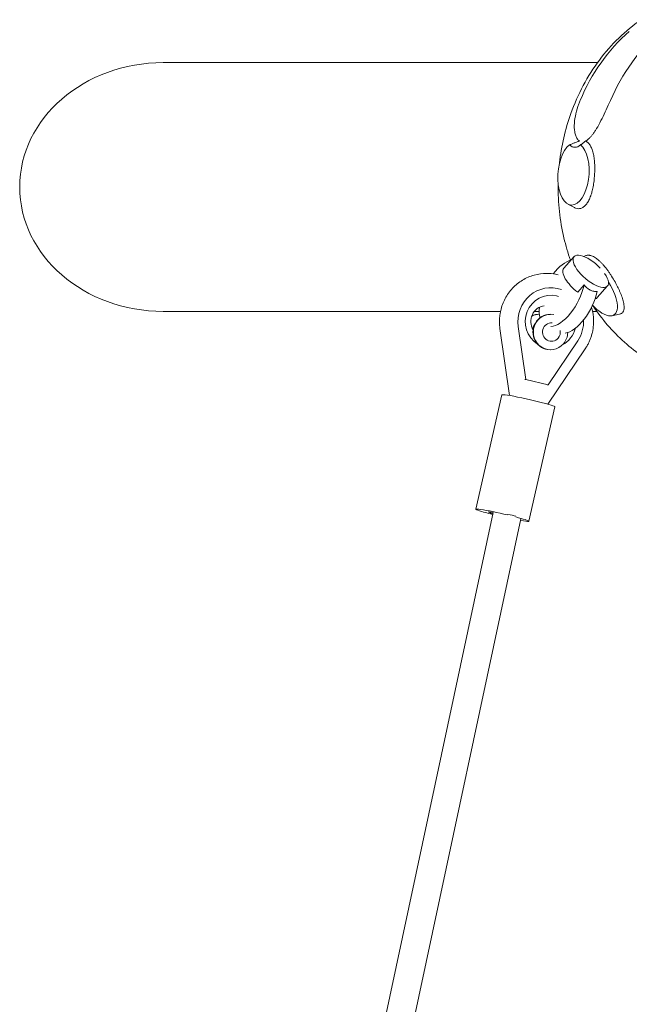
# Model space of a CAD drawing. Units: millimetres. Extents: x -5041 to 5041, y -4166 to 4166.
# Drawn here: x 1432 to 1774, y 1540 to 2093 of the extents above; entities that cross this region are included whole.
import ezdxf

# ---------------------------------------------------------------- set-up
doc = ezdxf.new("R2010")
doc.units = ezdxf.units.MM
doc.header["$LTSCALE"] = 20
doc.layers.add('2d', color=230, linetype='Continuous')

msp = doc.modelspace()

# ---------------------------------------------------------------- linework, layer by layer
at = {"layer": '2d', "lineweight": 0}
for p, q in [((1739.62, 1989.47), (1743.28, 1987.55)), ((1743.1, 1959.96), (1737.37, 1953.42)), ((1729.63, 1942.5), (1730.12, 1942.5)), ((1748.73, 1944.09), (1745.15, 1940.01)), ((1761.9, 1943.48), (1756.17, 1936.95)), ((1723.44, 1927.59), (1723.65, 1927.59)), ((1729.97, 1927.56), (1729.75, 1927.56)), ((1764.37, 1926.78), (1768.69, 1927.67)), ((1701.49, 1919.68), (1706.81, 1881.98)), ((1711.8, 1920.76), (1716, 1890.94)), ((1728.5, 1887.91), (1745.16, 1912.67)), ((1728.42, 1877.04), (1749.42, 1908.24)), ((1729.88, 1907.63), (1729.66, 1907.63)), ((1715.51, 1890.94), (1716, 1890.94)), ((1716, 1890.94), (1728.5, 1887.91)), ((1728.01, 1887.91), (1728.5, 1887.91)), ((1687.94, 1818.1), (1702.6, 1882.35)), ((1717.67, 1811.31), (1732.34, 1875.56)), ((1697.63, 1816.28), (1545.84, 1105.73)), ((1713.23, 1812.72), (1564.32, 1115.65))]:
    msp.add_line(p, q, dxfattribs=at)
at = {"layer": '2d', "lineweight": 0, "extrusion": (0, 0, -1)}
for centre, major_axis, ratio, start_param, end_param in [((1838.95, 1998.84), (-24.57, 108.13), 0.906107, -0.908781, -0.450874), ((1512.42, 1999.09), (-80.66, 0), 0.866025, -6.283185, -4.712389), ((1742.76, 2006.39), (1.34, 17.45), 0.498891, 0.321729, 5.884627), ((1512.42, 1999.09), (-80.66, 0), 0.866025, -1.570796, 0), ((1730.03, 1923.5), (0.07, 14.77), 0.969586, -2.598626, 0.22645), ((1730.03, 1923.5), (0.07, 14.77), 0.969586, 0.22645, 0.297346), ((1743.83, 1935.75), (-9.27, -18.29), 0.490783, -2.061322, -0.33933), ((1727.58, 1923.51), (0.04, 9), 0.969586, -2.121225, -0.139629), ((1729.92, 1917.6), (-0.05, -9.96), 0.969586, -0.85853, 3.321779), ((1729.71, 1917.6), (-0.05, -9.96), 0.969586, 0, 3.141593), ((1730.41, 1917.59), (-0.02, -5.16), 0.969586, -0.85853, 3.210516), ((1730.03, 1923.5), (-0.07, -14.77), 0.969586, -1.323502, -0.476486), ((1730.41, 1917.59), (-0.02, -5.16), 0.969586, -1.745541, -0.85853), ((1729.92, 1917.6), (-0.05, -9.96), 0.969586, -1.552196, -0.85853), ((1717.47, 1878.95), (-14.87, 3.39), 0.054952, 0, 2.60407), ((1717.47, 1878.95), (14.87, -3.39), 0.054952, -0.537522, 0), ((1702.8, 1814.71), (-14.87, 3.39), 0.054952, -0.537522, 1.766565), ((1702.8, 1814.71), (-14.87, 3.39), 0.054952, -1.210097, -0.537522), ((1702.8, 1814.71), (14.87, -3.39), 0.054952, -1.051563, -0.537522), ((1702.8, 1814.71), (14.87, -3.39), 0.054952, -0.537522, 0.800724)]:
    msp.add_ellipse(centre, major_axis=major_axis, ratio=ratio, start_param=start_param, end_param=end_param, dxfattribs=at)
at = {"layer": '2d', "lineweight": 0}
for centre, major_axis, ratio, start_param, end_param in [((1842.55, 1998.84), (-12.84, -109.9), 0.814199, -2.392835, -1.934927), ((1744.85, 2042.58), (-1.48, -21.18), 0.413593, -0.329155, 0.386843), ((1736.45, 1939.48), (-9.27, -18.29), 0.490783, -2.739419, -1.936298), ((1752.5, 1951.72), (-9.4, 8.24), 0.403047, -1.794352, 0.566012), ((1746.77, 1945.18), (-9.4, 8.24), 0.403047, 0, 1.747418), ((1752.5, 1951.72), (9.4, -8.24), 0.403047, -2.575581, 1.01445), ((1730.03, 1923.5), (0.09, 19), 0.969586, -0.324562, 1.719919), ((1736.45, 1939.48), (-9.27, -18.29), 0.490783, 0.279187, 2.061322), ((1755.86, 1941.82), (9.76, -14.53), 0.432212, -0.282508, 1.537648), ((1746.77, 1945.18), (9.4, -8.24), 0.403047, -0.270538, 0), ((1736.45, 1939.48), (-9.27, -18.29), 0.490783, -0.891855, -0.501924), ((1755.86, 1941.82), (9.76, -14.53), 0.432212, -1.203065, -0.282508), ((1723.61, 1917.62), (0.05, 9.96), 0.969586, 0.000189, 0.45742), ((1723.39, 1917.63), (0.05, 9.96), 0.969586, 0, 0.42761), ((1724.83, 1917.62), (-0.03, -5.58), 0.969586, -2.273419, -1.916704), ((1730.03, 1923.5), (0.09, 19), 0.969586, -2.172818, -1.520174), ((1702.8, 1814.71), (-7.8, 1.78), 0.054952, -0.830233, 0.831767), ((1705.51, 1814.88), (-7.82, 1.67), 0.051522, -2.239578, -1.616887)]:
    msp.add_ellipse(centre, major_axis=major_axis, ratio=ratio, start_param=start_param, end_param=end_param, dxfattribs=at)
for points, knots in [([(1780.72, 2093.08), (1771.9, 2086.96), (1763.99, 2079.27), (1750.61, 2061.42), (1745.18, 2051.21), (1738.13, 2031.43), (1735.99, 2022.08), (1734.94, 2012.58)], [0.5404427, 0.5404427, 0.5404427, 0.5404427, 0.8574293, 0.8574293, 1.1803008, 1.1803008, 1.4441387, 1.4441387, 1.4441387, 1.4441387]), ([(1512.42, 2068.94), (1512.59, 2068.94), (1512.75, 2068.94), (1513.12, 2068.94), (1513.32, 2068.94), (1513.76, 2068.94), (1514, 2068.94), (1514.53, 2068.94), (1514.82, 2068.94), (1515.45, 2068.94), (1515.8, 2068.94), (1516.56, 2068.94), (1516.97, 2068.94), (1517.88, 2068.94), (1518.38, 2068.94), (1519.48, 2068.94), (1520.07, 2068.94), (1521.39, 2068.94), (1522.1, 2068.94), (1523.68, 2068.94), (1524.54, 2068.94), (1526.43, 2068.94), (1527.46, 2068.94), (1529.73, 2068.94), (1530.97, 2068.94), (1533.7, 2068.94), (1535.18, 2068.94), (1538.45, 2068.94), (1540.24, 2068.94), (1544.16, 2068.94), (1546.3, 2068.94), (1551.01, 2068.94), (1553.57, 2068.94), (1559.22, 2068.94), (1562.3, 2068.94), (1569.08, 2068.94), (1572.78, 2068.94), (1580.92, 2068.94), (1585.35, 2068.94), (1595.12, 2068.94), (1600.44, 2068.94), (1612.15, 2068.94), (1618.54, 2068.94), (1632.6, 2068.94), (1640.27, 2068.94), (1657.14, 2068.94), (1666.34, 2068.94), (1686.58, 2068.94), (1697.62, 2068.94), (1721.91, 2068.94), (1735.16, 2068.94), (1751.03, 2068.94), (1753.65, 2068.94), (1756.27, 2068.94)], [0, 0, 0, 0, 1, 1, 2.2, 2.2, 3.64, 3.64, 5.368, 5.368, 7.4416, 7.4416, 9.92992, 9.92992, 12.915904, 12.915904, 16.499085, 16.499085, 20.798902, 20.798902, 25.958682, 25.958682, 32.150419, 32.150419, 39.580502, 39.580502, 48.496603, 48.496603, 59.195923, 59.195923, 72.035108, 72.035108, 87.442129, 87.442129, 105.930555, 105.930555, 128.116666, 128.116666, 154.74, 154.74, 186.688, 186.688, 225.0256, 225.0256, 271.030719, 271.030719, 326.236863, 326.236863, 392.484236, 392.484236, 471.981083, 471.981083, 487.694167, 487.694167, 487.694167, 487.694167]), ([(1746.12, 2024.91), (1745.7, 2025.18), (1745.31, 2025.56), (1744.59, 2026.55), (1744.28, 2027.18), (1743.78, 2028.59), (1743.59, 2029.37), (1743.25, 2031.6), (1743.2, 2033.2), (1743.43, 2036.6), (1743.71, 2038.4), (1744.55, 2042.05), (1745.12, 2043.91), (1746.03, 2046.4), (1746.29, 2047.08), (1746.57, 2047.74)], [167.080689, 167.080689, 167.080689, 167.080689, 169.996552, 169.996552, 173.17117, 173.17117, 176.345787, 176.345787, 182.041839, 182.041839, 187.73789, 187.73789, 193.433941, 193.433941, 195.570748, 195.570748, 195.570748, 195.570748]), ([(1763.51, 2047.74), (1763.29, 2047.25), (1763.06, 2046.75), (1762.11, 2044.6), (1761.35, 2042.92), (1759.81, 2039.59), (1759.02, 2037.94), (1757.41, 2034.78), (1756.59, 2033.27), (1755.46, 2031.38), (1755.15, 2030.88), (1754.51, 2029.91), (1754.18, 2029.43), (1753.51, 2028.52), (1753.17, 2028.09), (1752.49, 2027.28), (1752.14, 2026.9), (1751.45, 2026.22), (1751.1, 2025.92), (1750.4, 2025.39), (1750.06, 2025.16), (1749.67, 2024.96), (1749.62, 2024.93), (1749.57, 2024.91)], [131.718197, 131.718197, 131.718197, 131.718197, 133.301907, 133.301907, 138.434022, 138.434022, 143.566136, 143.566136, 148.698251, 148.698251, 150.566884, 150.566884, 152.435517, 152.435517, 154.304151, 154.304151, 156.172784, 156.172784, 158.041417, 158.041417, 159.91005, 159.91005, 160.177457, 160.177457, 160.177457, 160.177457]), ([(1746.12, 2024.91), (1746.07, 2024.89), (1746.01, 2024.87), (1745.44, 2024.67), (1744.92, 2024.47), (1743.89, 2024.08), (1743.39, 2023.89), (1742.89, 2023.68)], [0.002169734, 0.002169734, 0.002169734, 0.002169734, 0.00235241, 0.00235241, 0.003997688, 0.003997688, 0.005617022, 0.005617022, 0.005617022, 0.005617022]), ([(1747.23, 2023.04), (1747.53, 2023.26), (1747.82, 2023.47), (1748.37, 2023.88), (1748.63, 2024.08), (1749.11, 2024.48), (1749.32, 2024.67), (1749.53, 2024.87), (1749.55, 2024.89), (1749.57, 2024.91)], [0.019679151, 0.019679151, 0.019679151, 0.019679151, 0.021309057, 0.021309057, 0.022938963, 0.022938963, 0.024568869, 0.024568869, 0.024755252, 0.024755252, 0.024755252, 0.024755252]), ([(1749.57, 2024.91), (1749.6, 2024.9), (1749.63, 2024.88), (1749.97, 2024.73), (1750.26, 2024.56), (1750.55, 2024.35)], [3.389229, 3.389229, 3.389229, 3.389229, 3.581034, 3.581034, 5.538968, 5.538968, 5.538968, 5.538968]), ([(1750.55, 2024.35), (1750.78, 2024.17), (1751, 2023.98), (1751.43, 2023.53), (1751.63, 2023.29), (1752.21, 2022.49), (1752.55, 2021.88), (1753.02, 2020.84), (1753.16, 2020.46), (1753.43, 2019.69), (1753.56, 2019.29), (1753.8, 2018.42), (1753.91, 2017.95), (1754.01, 2017.46)], [0.049945, 0.049945, 0.049945, 0.049945, 0.05161122, 0.05161122, 0.05327745, 0.05327745, 0.0566099, 0.0566099, 0.05827612, 0.05827612, 0.05994235, 0.05994235, 0.06174803, 0.06174803, 0.06174803, 0.06174803]), ([(1754.01, 2017.46), (1754.1, 2017.05), (1754.18, 2016.63), (1754.33, 2015.71), (1754.4, 2015.22), (1754.51, 2014.22), (1754.56, 2013.71), (1754.68, 2012.16), (1754.73, 2011.09), (1754.75, 2009.44), (1754.75, 2008.89), (1754.72, 2007.78), (1754.7, 2007.22), (1754.62, 2005.55), (1754.54, 2004.44), (1754.35, 2002.77), (1754.29, 2002.21), (1754.13, 2001.12), (1754.05, 2000.59), (1753.78, 1999), (1753.56, 1997.97), (1753.13, 1996.22), (1752.92, 1995.51), (1752.71, 1994.83)], [0.06174803, 0.06174803, 0.06174803, 0.06174803, 0.0632748, 0.0632748, 0.06494102, 0.06494102, 0.06660725, 0.06660725, 0.06993969, 0.06993969, 0.07160592, 0.07160592, 0.07327214, 0.07327214, 0.07660459, 0.07660459, 0.07827082, 0.07827082, 0.07993704, 0.07993704, 0.08326949, 0.08326949, 0.08575521, 0.08575521, 0.08575521, 0.08575521]), ([(1734.2, 2000.42), (1734.07, 1990.34), (1735.16, 1980.25), (1738.43, 1966.25), (1739.64, 1962.07), (1741.07, 1957.98)], [1.5562889, 1.5562889, 1.5562889, 1.5562889, 1.8341219, 1.8341219, 1.9550577, 1.9550577, 1.9550577, 1.9550577]), ([(1752.71, 1994.83), (1752.63, 1994.6), (1752.56, 1994.37), (1752.17, 1993.27), (1751.83, 1992.45), (1751.08, 1990.93), (1750.68, 1990.26), (1750.03, 1989.37), (1749.81, 1989.1), (1749.35, 1988.6), (1749.11, 1988.37), (1748.38, 1987.75), (1747.87, 1987.44), (1747.08, 1987.12), (1746.81, 1987.05), (1746.26, 1986.94), (1745.98, 1986.91), (1745.14, 1986.91), (1744.57, 1987.02), (1743.76, 1987.32), (1743.52, 1987.43), (1743.28, 1987.55)], [0.08575521, 0.08575521, 0.08575521, 0.08575521, 0.08660194, 0.08660194, 0.08993439, 0.08993439, 0.09326684, 0.09326684, 0.09493306, 0.09493306, 0.09659929, 0.09659929, 0.09993174, 0.09993174, 0.10159796, 0.10159796, 0.10326419, 0.10326419, 0.10659664, 0.10659664, 0.10801228, 0.10801228, 0.10801228, 0.10801228]), ([(1748.66, 1960.06), (1748.85, 1960.2), (1749.06, 1960.32), (1749.81, 1960.66), (1750.38, 1960.78), (1751, 1960.78), (1751.16, 1960.78), (1751.32, 1960.77), (1751.64, 1960.74), (1751.8, 1960.72), (1752.3, 1960.63), (1752.63, 1960.53), (1753.31, 1960.29), (1753.66, 1960.14), (1754.36, 1959.79), (1754.72, 1959.58), (1755.81, 1958.87), (1756.54, 1958.3), (1757.65, 1957.3), (1758.02, 1956.95), (1758.76, 1956.19), (1759.13, 1955.79), (1760.04, 1954.76), (1760.57, 1954.11), (1761.11, 1953.43)], [0.03923263, 0.03923263, 0.03923263, 0.03923263, 0.04073894, 0.04073894, 0.04442716, 0.04442716, 0.04442716, 0.04534885, 0.04534885, 0.04627054, 0.04627054, 0.04811391, 0.04811391, 0.04995728, 0.04995728, 0.05180066, 0.05180066, 0.05548741, 0.05548741, 0.05733078, 0.05733078, 0.05917416, 0.05917416, 0.06190957, 0.06190957, 0.06190957, 0.06190957]), ([(1761.11, 1953.43), (1761.29, 1953.19), (1761.47, 1952.95), (1762.01, 1952.23), (1762.37, 1951.73), (1763.06, 1950.73), (1763.4, 1950.23), (1764.41, 1948.68), (1765.05, 1947.63), (1766.29, 1945.47), (1766.87, 1944.39), (1767.67, 1942.79), (1767.93, 1942.26), (1768.43, 1941.2), (1768.67, 1940.67), (1769.33, 1939.12), (1769.72, 1938.13), (1770.21, 1936.7), (1770.36, 1936.24), (1770.63, 1935.32), (1770.75, 1934.88), (1770.9, 1934.24), (1770.94, 1934.03), (1770.98, 1933.82)], [0.06190957, 0.06190957, 0.06190957, 0.06190957, 0.06286091, 0.06286091, 0.06470428, 0.06470428, 0.06654765, 0.06654765, 0.0702344, 0.0702344, 0.07392115, 0.07392115, 0.07576453, 0.07576453, 0.0776079, 0.0776079, 0.08129465, 0.08129465, 0.08313802, 0.08313802, 0.0849814, 0.0849814, 0.08591642, 0.08591642, 0.08591642, 0.08591642]), ([(1727.77, 1950.54), (1725.38, 1950.55), (1722.99, 1950.22), (1718.38, 1948.94), (1716.17, 1947.97), (1712.08, 1945.49), (1710.21, 1943.96), (1706.93, 1940.47), (1705.53, 1938.5), (1703.29, 1934.27), (1702.45, 1932), (1701.91, 1929.66)], [6.278695, 6.278695, 6.278695, 6.278695, 6.547564, 6.547564, 6.816434, 6.816434, 7.085303, 7.085303, 7.354173, 7.354173, 7.623042, 7.623042, 7.623042, 7.623042]), ([(1734.24, 1949.68), (1733.73, 1949.82), (1733.23, 1949.93), (1731.09, 1950.36), (1729.43, 1950.53), (1727.77, 1950.54)], [6.0335696, 6.0335696, 6.0335696, 6.0335696, 6.0919877, 6.0919877, 6.2786951, 6.2786951, 6.2786951, 6.2786951]), ([(1756.11, 1940.35), (1755.47, 1940.31), (1754.81, 1940.36), (1753.82, 1940.56), (1753.48, 1940.65), (1752.82, 1940.88), (1752.49, 1941.02), (1751.86, 1941.34), (1751.55, 1941.53), (1750.93, 1941.94), (1750.63, 1942.17), (1749.77, 1942.91), (1749.23, 1943.47), (1748.73, 1944.09)], [34.135195, 34.135195, 34.135195, 34.135195, 36.469834, 36.469834, 37.690041, 37.690041, 38.910249, 38.910249, 40.130457, 40.130457, 41.350665, 41.350665, 43.685303, 43.685303, 43.685303, 43.685303]), ([(1753.38, 1917.41), (1754.02, 1920.23), (1754.22, 1923.15), (1753.79, 1927.86), (1753.44, 1929.67), (1752.92, 1931.43)], [4.4814492, 4.4814492, 4.4814492, 4.4814492, 4.8058602, 4.8058602, 5.0116871, 5.0116871, 5.0116871, 5.0116871]), ([(1753.66, 1932.51), (1758.74, 1924.82), (1764.73, 1917.86), (1774.74, 1908.97), (1778.2, 1906.29), (1781.8, 1903.86)], [2.222874, 2.222874, 2.222874, 2.222874, 2.4856309, 2.4856309, 2.6140118, 2.6140118, 2.6140118, 2.6140118]), ([(1770.98, 1933.82), (1771.1, 1933.22), (1771.18, 1932.64), (1771.23, 1931.75), (1771.24, 1931.4), (1771.2, 1930.76), (1771.16, 1930.46), (1770.99, 1929.62), (1770.78, 1929.15), (1770.34, 1928.56), (1770.17, 1928.39), (1769.8, 1928.1), (1769.59, 1927.97), (1769.15, 1927.79), (1768.93, 1927.72), (1768.69, 1927.67)], [-0.03208308, -0.03208308, -0.03208308, -0.03208308, -0.02933135, -0.02933135, -0.02748797, -0.02748797, -0.0256446, -0.0256446, -0.02195785, -0.02195785, -0.02011447, -0.02011447, -0.0182711, -0.0182711, -0.01661393, -0.01661393, -0.01661393, -0.01661393]), ([(1701.82, 1929.24), (1693.42, 1929.24), (1685.01, 1929.24), (1660.46, 1929.24), (1644.31, 1929.24), (1608.79, 1929.24), (1589.42, 1929.24), (1550.83, 1929.24), (1531.63, 1929.24), (1512.42, 1929.24)], [1485.260502, 1485.260502, 1485.260502, 1485.260502, 1535.69461, 1535.69461, 1632.570136, 1632.570136, 1748.820767, 1748.820767, 1864.061846, 1864.061846, 1864.061846, 1864.061846]), ([(1701.91, 1929.66), (1701.77, 1929.01), (1701.64, 1928.35), (1701.44, 1927.03), (1701.36, 1926.36), (1701.26, 1925.03), (1701.23, 1924.36), (1701.22, 1923.02), (1701.24, 1922.35), (1701.33, 1921.01), (1701.4, 1920.34), (1701.49, 1919.68)], [1.3398566, 1.3398566, 1.3398566, 1.3398566, 1.4149709, 1.4149709, 1.4900853, 1.4900853, 1.5651997, 1.5651997, 1.6403141, 1.6403141, 1.7154285, 1.7154285, 1.7154285, 1.7154285]), ([(1749.42, 1908.24), (1749.79, 1908.79), (1750.14, 1909.36), (1750.81, 1910.53), (1751.12, 1911.12), (1751.69, 1912.33), (1751.96, 1912.94), (1752.44, 1914.19), (1752.66, 1914.83), (1753.06, 1916.11), (1753.23, 1916.75), (1753.38, 1917.41)], [4.1058773, 4.1058773, 4.1058773, 4.1058773, 4.1809917, 4.1809917, 4.2561061, 4.2561061, 4.3312204, 4.3312204, 4.4063348, 4.4063348, 4.4814492, 4.4814492, 4.4814492, 4.4814492])]:
    msp.add_open_spline(points, degree=3, knots=knots, dxfattribs=at)
for points in [[(1740.62, 2022.73), (1740.86, 2022.83), (1741.11, 2022.94), (1741.36, 2023.04)], [(1742.89, 2023.68), (1742.38, 2023.47), (1741.87, 2023.26), (1741.36, 2023.04)], [(1747.23, 2023.04), (1747.09, 2022.94), (1746.94, 2022.83), (1746.79, 2022.73)], [(1723.55, 1929.24), (1722.65, 1929.24), (1721.75, 1929.24), (1720.86, 1929.24)], [(1755.91, 1929.24), (1755.1, 1929.24), (1754.28, 1929.24), (1753.47, 1929.24)]]:
    msp.add_open_spline(points, degree=3, dxfattribs=at)

doc.saveas('drawing.dxf')
